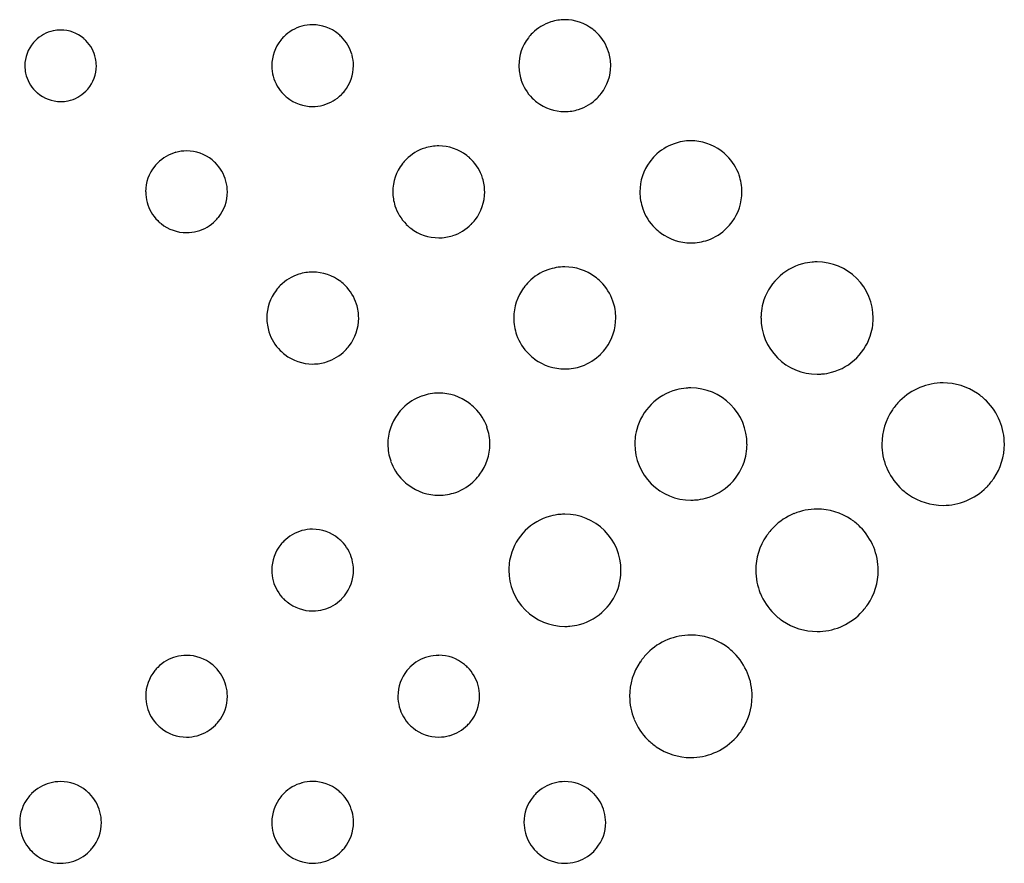
# Model space of a CAD drawing. Extents: x 0.3 to 17.3, y -0.2 to 14.3.
import ezdxf

# ---------------------------------------------------------------- set-up
doc = ezdxf.new("R2010")
doc.units = 0
doc.layers.add('DEFAULT_255_2_778', color=255, linetype='CONTINUOUS')

msp = doc.modelspace()

# ---------------------------------------------------------------- linework, layer by layer
at = {"layer": 'DEFAULT_255_2_778'}
for p, q in [((1.036, 14.103), (1.036, 14.103)), ((1.651, 13.488), (1.651, 13.488)), ((0.602, 13.054), (0.602, 13.054)), ((1.037, 12.873), (1.036, 12.873)), ((4.874, 12.995), (4.874, 12.995)), ((9.15, 12.933), (9.15, 12.933)), ((2.706, 10.827), (2.706, 10.827)), ((6.982, 10.763), (6.982, 10.763)), ((11.257, 10.701), (11.257, 10.701)), ((4.815, 8.593), (4.815, 8.593)), ((9.088, 8.534), (9.088, 8.534)), ((13.365, 8.469), (13.365, 8.469)), ((16.214, 8.036), (16.215, 8.036)), ((15.162, 6.983), (15.162, 6.984)), ((17.267, 6.983), (17.267, 6.983)), ((6.922, 6.363), (6.922, 6.363)), ((11.195, 6.303), (11.195, 6.303)), ((15.471, 6.24), (15.471, 6.24)), ((16.215, 5.931), (16.215, 5.931)), ((14.046, 5.867), (14.047, 5.867)), ((12.994, 4.814), (12.994, 4.814)), ((15.099, 4.814), (15.099, 4.814)), ((4.875, 4.321), (4.875, 4.321)), ((9.027, 4.132), (9.027, 4.132)), ((13.303, 4.07), (13.303, 4.07)), ((11.876, 3.701), (11.877, 3.701)), ((10.824, 2.648), (10.824, 2.648)), ((12.929, 2.648), (12.929, 2.648)), ((2.706, 2.152), (2.706, 2.152)), ((7.043, 2.153), (7.043, 2.153)), ((11.133, 1.904), (11.133, 1.904)), ((11.877, 1.595), (11.876, 1.595)), ((0.538, -0.018), (0.538, -0.018)), ((4.875, -0.016), (4.875, -0.016)), ((9.212, -0.018), (9.212, -0.018))]:
    msp.add_line(p, q, dxfattribs=at)
for centre, radius, start, end in [((9.709, 13.493), 0.789, 107.633, 135.117), ((9.708, 13.493), 0.788, 89.9919, 107.5829), ((9.708, 13.495), 0.786, 52.3569, 90.0343), ((1.037, 13.489), 0.614, 101.9008, 135.102), ((1.036, 13.489), 0.614, 90.0115, 101.8721), ((1.037, 13.492), 0.612, 49.4383, 90.0343), ((5.371, 13.493), 0.701, 105.1947, 135.1278), ((5.37, 13.493), 0.701, 89.9947, 105.1528), ((5.371, 13.495), 0.699, 51.0807, 90.0326), ((9.698, 13.481), 0.804, 44.9832, 52.3677), ((1.032, 13.489), 0.611, 139.2545, 180.0346), ((1.046, 13.478), 0.628, 134.9584, 139.3093), ((1.026, 13.478), 0.629, 44.9933, 49.4959), ((1.038, 13.488), 0.613, 12.0635, 45.1372), ((5.367, 13.492), 0.699, 141.0807, 180.0326), ((5.38, 13.481), 0.716, 134.9882, 141.1114), ((5.36, 13.481), 0.716, 44.9882, 51.1114), ((5.372, 13.491), 0.701, 15.1947, 45.1278), ((9.704, 13.492), 0.786, 142.3569, 180.0343), ((9.718, 13.481), 0.804, 134.9832, 142.3677), ((9.709, 13.49), 0.789, 17.633, 45.117), ((9.71, 13.491), 0.788, 359.9919, 17.5829), ((1.037, 13.488), 0.614, 359.9971, 12.0358), ((5.372, 13.491), 0.701, 359.9947, 15.1528), ((1.035, 13.488), 0.614, 179.9972, 191.8687), ((1.039, 13.488), 0.612, 319.3558, 0.0148), ((5.369, 13.491), 0.701, 179.9947, 195.1528), ((5.374, 13.491), 0.699, 321.0807, 0.0326), ((9.706, 13.491), 0.788, 179.9919, 197.5829), ((9.712, 13.491), 0.786, 322.3569, 0.0343), ((1.033, 13.488), 0.612, 191.8932, 225.1706), ((5.369, 13.492), 0.701, 195.1947, 225.1278), ((9.706, 13.492), 0.789, 197.633, 225.117), ((1.047, 13.498), 0.629, 224.9818, 229.3508), ((1.036, 13.486), 0.613, 282.0896, 315.1276), ((1.026, 13.499), 0.629, 315.0053, 319.4158), ((5.36, 13.502), 0.716, 314.9882, 321.1114), ((1.036, 13.485), 0.611, 229.2917, 270.0324), ((1.036, 13.487), 0.614, 270.0274, 282.0593), ((5.381, 13.501), 0.716, 224.9882, 231.1114), ((5.37, 13.488), 0.699, 231.0807, 270.0326), ((5.37, 13.49), 0.701, 285.1947, 315.1278), ((9.718, 13.501), 0.804, 224.9832, 232.3677), ((9.707, 13.49), 0.789, 287.633, 315.117), ((9.698, 13.501), 0.804, 314.9832, 322.3677), ((5.37, 13.49), 0.701, 269.9947, 285.1528), ((9.707, 13.487), 0.786, 232.3569, 270.0343), ((9.708, 13.489), 0.788, 269.9919, 287.5829), ((11.877, 11.324), 0.875, 89.9896, 109.3275), ((11.878, 11.326), 0.873, 53.6215, 90.0349), ((3.202, 11.324), 0.701, 89.9947, 105.1528), ((3.203, 11.327), 0.699, 51.0807, 90.0326), ((7.541, 11.323), 0.789, 107.633, 135.117), ((7.54, 11.323), 0.788, 89.9919, 107.5829), ((7.541, 11.325), 0.786, 52.3569, 90.0343), ((11.878, 11.322), 0.877, 109.3828, 135.1173), ((11.867, 11.312), 0.89, 44.9698, 53.6155), ((3.203, 11.325), 0.701, 105.1947, 135.1278), ((3.192, 11.313), 0.716, 44.9882, 51.1114), ((7.55, 11.311), 0.804, 134.9832, 142.3677), ((7.53, 11.311), 0.804, 44.9832, 52.3677), ((7.542, 11.32), 0.789, 17.633, 45.117), ((11.887, 11.311), 0.89, 134.9698, 143.6155), ((11.878, 11.32), 0.877, 19.3769, 45.1082), ((3.198, 11.323), 0.699, 141.0807, 180.0326), ((3.212, 11.313), 0.716, 134.9882, 141.1114), ((3.204, 11.322), 0.701, 15.1947, 45.1278), ((7.536, 11.322), 0.786, 142.3569, 180.0343), ((11.872, 11.322), 0.873, 143.6215, 180.0349), ((7.542, 11.321), 0.788, 359.9919, 17.5829), ((11.879, 11.321), 0.875, 359.9895, 19.3222), ((3.204, 11.323), 0.701, 359.9947, 15.1528), ((3.201, 11.323), 0.701, 179.9947, 195.1528), ((3.206, 11.322), 0.699, 321.0807, 0.0326), ((7.538, 11.321), 0.788, 179.9919, 197.5829), ((7.544, 11.321), 0.786, 322.3569, 0.0343), ((11.875, 11.321), 0.875, 179.9896, 199.3275), ((11.882, 11.321), 0.873, 323.6306, 0.0356), ((3.2, 11.323), 0.701, 195.1947, 225.1278), ((7.539, 11.322), 0.789, 197.633, 225.117), ((11.876, 11.322), 0.877, 199.3828, 225.1173), ((3.192, 11.333), 0.716, 314.9882, 321.1114), ((7.53, 11.331), 0.804, 314.9832, 322.3677), ((3.212, 11.333), 0.716, 224.9882, 231.1114), ((3.202, 11.319), 0.699, 231.0807, 270.0326), ((3.202, 11.321), 0.701, 285.1947, 315.1278), ((7.55, 11.331), 0.804, 224.9832, 232.3677), ((7.54, 11.317), 0.786, 232.3569, 270.0343), ((7.539, 11.32), 0.789, 287.633, 315.117), ((11.887, 11.331), 0.89, 224.9782, 233.6235), ((11.876, 11.32), 0.877, 289.3769, 315.1082), ((11.868, 11.331), 0.89, 314.9782, 323.6235), ((3.202, 11.321), 0.701, 269.9947, 285.1528), ((7.54, 11.319), 0.788, 269.9919, 287.5829), ((11.877, 11.316), 0.873, 233.6306, 270.0356), ((11.877, 11.319), 0.875, 269.9895, 289.3222), ((9.707, 9.156), 0.875, 89.9896, 109.3275), ((9.708, 9.158), 0.873, 53.6215, 90.0349), ((14.047, 9.151), 0.965, 104.9989, 165.0011), ((14.047, 9.151), 0.965, 94.8895, 105.0063), ((14.047, 9.153), 0.963, 89.9997, 94.8858), ((14.047, 9.152), 0.964, 44.9901, 90.0027), ((5.374, 9.153), 0.789, 107.633, 135.117), ((5.373, 9.153), 0.788, 89.9919, 107.5829), ((5.373, 9.156), 0.786, 52.3569, 90.0343), ((9.709, 9.155), 0.877, 109.3828, 135.1173), ((9.698, 9.144), 0.89, 44.9698, 53.6155), ((14.047, 9.151), 0.964, 359.9973, 45.0099), ((5.383, 9.141), 0.804, 134.9832, 142.3677), ((5.363, 9.141), 0.804, 44.9832, 52.3677), ((5.374, 9.151), 0.789, 17.633, 45.117), ((9.703, 9.154), 0.873, 143.6215, 180.0349), ((9.717, 9.143), 0.89, 134.9698, 143.6155), ((9.709, 9.153), 0.877, 19.3769, 45.1082), ((5.369, 9.152), 0.786, 142.3569, 180.0343), ((5.375, 9.152), 0.788, 359.9919, 17.5829), ((9.71, 9.154), 0.875, 359.9895, 19.3222), ((14.047, 9.151), 0.965, 164.9937, 175.1105), ((5.371, 9.151), 0.788, 179.9919, 197.5829), ((5.377, 9.151), 0.786, 322.3569, 0.0343), ((9.705, 9.153), 0.875, 179.9896, 199.3275), ((9.712, 9.153), 0.873, 323.6306, 0.0356), ((14.045, 9.151), 0.963, 175.1142, 180.0003), ((14.047, 9.151), 0.964, 179.9973, 225.0099), ((14.048, 9.151), 0.963, 355.1142, 0.0003), ((14.047, 9.152), 0.965, 344.9937, 355.1105), ((5.371, 9.152), 0.789, 197.633, 225.117), ((9.706, 9.155), 0.877, 199.3828, 225.1173), ((14.047, 9.151), 0.965, 284.999, 345.001), ((5.363, 9.162), 0.804, 314.9832, 322.3677), ((5.383, 9.161), 0.804, 224.9832, 232.3677), ((5.372, 9.147), 0.786, 232.3569, 270.0343), ((5.372, 9.15), 0.789, 287.633, 315.117), ((9.718, 9.163), 0.89, 224.9782, 233.6235), ((9.707, 9.152), 0.877, 289.3769, 315.1082), ((9.698, 9.164), 0.89, 314.9782, 323.6235), ((14.047, 9.151), 0.965, 224.9951, 269.9985), ((5.373, 9.149), 0.788, 269.9919, 287.5829), ((9.707, 9.149), 0.873, 233.6306, 270.0356), ((9.708, 9.151), 0.875, 269.9895, 289.3222), ((14.047, 9.15), 0.963, 270, 274.9088), ((14.047, 9.151), 0.965, 274.9127, 285.0065), ((16.214, 6.987), 1.049, 90.0033, 112.3053), ((16.215, 6.989), 1.047, 55.7943, 90.0338), ((7.543, 6.984), 0.877, 109.3828, 135.1173), ((7.541, 6.985), 0.875, 89.9896, 109.3275), ((7.542, 6.988), 0.873, 53.6215, 90.0349), ((11.877, 6.985), 0.965, 104.9989, 165.0011), ((11.877, 6.985), 0.965, 94.8895, 105.0063), ((11.877, 6.987), 0.963, 89.9997, 94.8858), ((11.877, 6.985), 0.964, 44.9901, 90.0027), ((16.217, 6.983), 1.054, 112.3675, 135.0814), ((16.205, 6.974), 1.065, 44.9681, 55.7665), ((7.531, 6.973), 0.89, 44.9698, 53.6155), ((11.877, 6.985), 0.964, 359.9973, 45.0099), ((16.223, 6.974), 1.064, 134.9403, 145.7488), ((16.215, 6.982), 1.053, 22.1997, 45.0938), ((7.537, 6.983), 0.873, 143.6215, 180.0349), ((7.551, 6.973), 0.89, 134.9698, 143.6155), ((7.543, 6.982), 0.877, 19.3769, 45.1082), ((16.208, 6.984), 1.047, 145.7792, 180.0367), ((16.218, 6.984), 1.05, 359.9846, 22.1384), ((7.544, 6.983), 0.875, 359.9895, 19.3222), ((11.877, 6.985), 0.965, 164.9937, 175.1105), ((7.539, 6.983), 0.875, 179.9896, 199.3275), ((7.546, 6.982), 0.873, 323.6306, 0.0356), ((11.875, 6.985), 0.963, 175.1142, 180.0003), ((11.877, 6.985), 0.964, 179.9973, 225.0099), ((11.879, 6.985), 0.963, 355.1142, 0.0003), ((16.211, 6.983), 1.05, 180.0032, 202.1787), ((16.22, 6.983), 1.048, 325.8045, 0.026), ((11.877, 6.985), 0.965, 344.9937, 355.1105), ((7.54, 6.984), 0.877, 199.3828, 225.1173), ((11.877, 6.985), 0.965, 284.9989, 345.0011), ((7.532, 6.993), 0.89, 314.9782, 323.6235), ((16.215, 6.986), 1.054, 202.2394, 225.0943), ((7.551, 6.992), 0.89, 224.9782, 233.6235), ((7.541, 6.978), 0.873, 233.6306, 270.0356), ((7.54, 6.981), 0.877, 289.3769, 315.1082), ((11.877, 6.985), 0.964, 224.9901, 270.0027), ((16.206, 6.993), 1.065, 314.9754, 325.7746), ((7.542, 6.98), 0.875, 269.9895, 289.3222), ((16.224, 6.992), 1.065, 224.9703, 235.415), ((16.214, 6.978), 1.047, 235.4429, 270.0362), ((16.212, 6.983), 1.053, 292.2245, 315.0868), ((11.877, 6.984), 0.963, 269.9997, 274.8858), ((11.877, 6.985), 0.965, 274.8895, 285.0063), ((16.215, 6.981), 1.05, 269.9937, 292.1633), ((9.71, 4.814), 0.965, 94.8895, 105.0063), ((9.709, 4.815), 0.963, 89.9997, 94.8858), ((9.709, 4.814), 0.964, 44.9901, 90.0027), ((14.05, 4.813), 1.055, 112.3817, 135.0814), ((14.047, 4.817), 1.049, 90.0215, 112.3205), ((14.047, 4.82), 1.046, 55.7738, 90.0359), ((9.709, 4.814), 0.965, 104.9989, 165.0011), ((14.037, 4.806), 1.065, 44.9399, 55.7451), ((5.371, 4.819), 0.701, 105.1889, 135.1255), ((5.371, 4.819), 0.701, 89.9946, 105.1489), ((5.371, 4.821), 0.699, 50.9043, 90.0347), ((9.71, 4.814), 0.964, 359.9973, 45.0099), ((14.055, 4.804), 1.064, 134.9403, 145.7488), ((14.046, 4.811), 1.054, 22.3675, 45.0814), ((5.367, 4.818), 0.699, 140.9043, 180.0347), ((5.381, 4.807), 0.716, 134.9889, 140.9343), ((5.361, 4.807), 0.716, 44.9889, 50.9343), ((5.373, 4.817), 0.701, 15.1889, 45.1255), ((14.04, 4.815), 1.047, 145.7792, 180.0367), ((14.05, 4.814), 1.049, 0.0033, 22.3053), ((5.372, 4.817), 0.701, 359.9946, 15.1489), ((9.71, 4.814), 0.965, 164.9937, 175.1105), ((5.37, 4.817), 0.701, 179.9946, 195.1489), ((5.375, 4.817), 0.699, 320.9043, 0.0347), ((9.708, 4.814), 0.963, 175.1142, 180.0003), ((9.709, 4.814), 0.964, 179.9973, 225.0099), ((9.711, 4.814), 0.963, 355.1142, 0.0003), ((14.043, 4.814), 1.05, 180.0032, 202.1787), ((14.052, 4.813), 1.047, 325.7943, 0.0338), ((5.369, 4.817), 0.701, 195.1889, 225.1255), ((9.709, 4.814), 0.965, 344.9937, 355.1105), ((9.71, 4.814), 0.965, 284.999, 345.001), ((14.047, 4.816), 1.054, 202.2394, 225.0943), ((5.381, 4.827), 0.716, 224.9889, 230.9343), ((5.371, 4.814), 0.699, 230.9043, 270.0347), ((5.371, 4.815), 0.701, 285.1889, 315.1255), ((5.361, 4.827), 0.716, 314.9889, 320.9343), ((5.371, 4.816), 0.701, 269.9946, 285.1489), ((9.71, 4.814), 0.965, 224.9951, 269.9985), ((14.056, 4.823), 1.065, 224.9703, 235.415), ((14.045, 4.813), 1.053, 292.222, 315.0936), ((14.037, 4.824), 1.065, 314.9681, 325.7665), ((14.046, 4.809), 1.047, 235.4426, 270.0358), ((9.71, 4.812), 0.963, 270, 274.9088), ((9.709, 4.814), 0.965, 274.9127, 285.0065), ((14.047, 4.811), 1.05, 269.9847, 292.1608), ((11.879, 2.647), 1.055, 112.377, 135.0814), ((11.876, 2.651), 1.049, 90.0126, 112.3156), ((11.877, 2.654), 1.046, 55.7776, 90.0351), ((11.884, 2.638), 1.064, 134.9403, 145.7488), ((11.867, 2.639), 1.065, 44.9469, 55.7496), ((11.876, 2.645), 1.054, 22.2743, 45.0743), ((3.203, 2.65), 0.701, 105.1889, 135.1255), ((3.202, 2.65), 0.701, 89.9946, 105.1489), ((3.203, 2.652), 0.699, 50.9043, 90.0347), ((7.539, 2.651), 0.701, 105.1889, 135.1255), ((7.539, 2.65), 0.701, 89.9946, 105.1489), ((7.54, 2.653), 0.699, 50.9043, 90.0347), ((11.87, 2.649), 1.047, 145.7792, 180.0367), ((3.199, 2.649), 0.699, 140.9043, 180.0347), ((3.212, 2.638), 0.716, 134.9889, 140.9343), ((3.192, 2.639), 0.716, 44.9889, 50.9343), ((3.204, 2.648), 0.701, 15.1889, 45.1255), ((7.536, 2.649), 0.699, 140.9043, 180.0347), ((7.549, 2.639), 0.716, 134.9889, 140.9343), ((7.529, 2.639), 0.716, 44.9889, 50.9343), ((7.541, 2.649), 0.701, 15.1889, 45.1255), ((11.88, 2.648), 1.05, 0.0033, 22.2125), ((3.204, 2.649), 0.701, 359.9946, 15.1489), ((7.54, 2.649), 0.701, 359.9946, 15.1489), ((3.201, 2.649), 0.701, 179.9946, 195.1489), ((3.206, 2.648), 0.699, 320.9043, 0.0347), ((7.538, 2.649), 0.701, 179.9946, 195.1489), ((7.543, 2.648), 0.699, 320.9043, 0.0347), ((11.873, 2.648), 1.05, 180.0032, 202.1787), ((11.882, 2.647), 1.047, 325.8016, 0.0343), ((3.201, 2.649), 0.701, 195.1889, 225.1255), ((7.537, 2.649), 0.701, 195.1889, 225.1255), ((3.192, 2.659), 0.716, 314.9889, 320.9343), ((7.529, 2.659), 0.716, 314.9889, 320.9343), ((11.877, 2.65), 1.054, 202.2394, 225.0943), ((3.213, 2.659), 0.716, 224.9889, 230.9343), ((3.202, 2.645), 0.699, 230.9043, 270.0347), ((3.202, 2.647), 0.701, 285.1889, 315.1255), ((7.549, 2.659), 0.716, 224.9889, 230.9343), ((7.539, 2.645), 0.699, 230.9043, 270.0347), ((7.539, 2.647), 0.701, 285.1889, 315.1255), ((11.867, 2.657), 1.065, 314.9753, 325.773), ((3.202, 2.647), 0.701, 269.9946, 285.1489), ((7.539, 2.648), 0.701, 269.9946, 285.1489), ((11.886, 2.657), 1.065, 224.9703, 235.415), ((11.874, 2.648), 1.053, 292.2245, 315.0868), ((11.876, 2.642), 1.047, 235.4429, 270.0362), ((11.877, 2.645), 1.05, 269.9937, 292.1633), ((1.035, 0.48), 0.701, 105.1889, 135.1255), ((1.035, 0.48), 0.701, 89.9946, 105.1489), ((1.035, 0.482), 0.699, 50.9043, 90.0347), ((1.025, 0.469), 0.716, 44.9889, 50.9343), ((5.372, 0.482), 0.701, 105.1889, 135.1255), ((5.371, 0.481), 0.701, 89.9946, 105.1489), ((5.372, 0.484), 0.699, 50.9043, 90.0347), ((5.361, 0.47), 0.716, 44.9889, 50.9343), ((9.709, 0.48), 0.701, 105.1889, 135.1255), ((9.708, 0.48), 0.701, 89.9946, 105.1489), ((9.709, 0.482), 0.699, 50.9043, 90.0347), ((9.698, 0.468), 0.716, 44.9889, 50.9343), ((1.031, 0.479), 0.699, 140.9043, 180.0347), ((1.045, 0.468), 0.716, 134.9889, 140.9343), ((1.037, 0.478), 0.701, 15.1889, 45.1255), ((5.368, 0.48), 0.699, 140.9043, 180.0347), ((5.381, 0.47), 0.716, 134.9889, 140.9343), ((5.373, 0.48), 0.701, 15.1889, 45.1255), ((9.705, 0.479), 0.699, 140.9043, 180.0347), ((9.718, 0.468), 0.716, 134.9889, 140.9343), ((9.71, 0.478), 0.701, 15.1889, 45.1255), ((1.036, 0.479), 0.701, 359.9946, 15.1489), ((5.373, 0.48), 0.701, 359.9946, 15.1489), ((9.71, 0.478), 0.701, 359.9946, 15.1489), ((1.033, 0.478), 0.701, 179.9946, 195.1489), ((1.038, 0.478), 0.699, 320.9043, 0.0347), ((5.37, 0.48), 0.701, 179.9946, 195.1489), ((5.375, 0.479), 0.699, 320.9043, 0.0347), ((9.707, 0.478), 0.701, 179.9946, 195.1489), ((9.712, 0.478), 0.699, 320.9043, 0.0347), ((1.033, 0.479), 0.701, 195.1889, 225.1255), ((5.369, 0.48), 0.701, 195.1889, 225.1255), ((9.707, 0.479), 0.701, 195.1889, 225.1255), ((1.025, 0.489), 0.716, 314.9889, 320.9343), ((5.361, 0.49), 0.716, 314.9889, 320.9343), ((9.699, 0.488), 0.716, 314.9889, 320.9343), ((1.045, 0.488), 0.716, 224.9889, 230.9343), ((1.034, 0.475), 0.699, 230.9043, 270.0347), ((1.034, 0.477), 0.701, 285.1889, 315.1255), ((5.381, 0.49), 0.716, 224.9889, 230.9343), ((5.371, 0.476), 0.699, 230.9043, 270.0347), ((5.371, 0.478), 0.701, 285.1889, 315.1255), ((9.719, 0.488), 0.716, 224.9889, 230.9343), ((9.708, 0.475), 0.699, 230.9043, 270.0347), ((9.708, 0.476), 0.701, 285.1889, 315.1255), ((1.035, 0.477), 0.701, 269.9946, 285.1489), ((5.371, 0.479), 0.701, 269.9946, 285.1489), ((9.709, 0.477), 0.701, 269.9946, 285.1489)]:
    msp.add_arc(centre, radius, start, end, dxfattribs=at)

doc.saveas('drawing.dxf')
